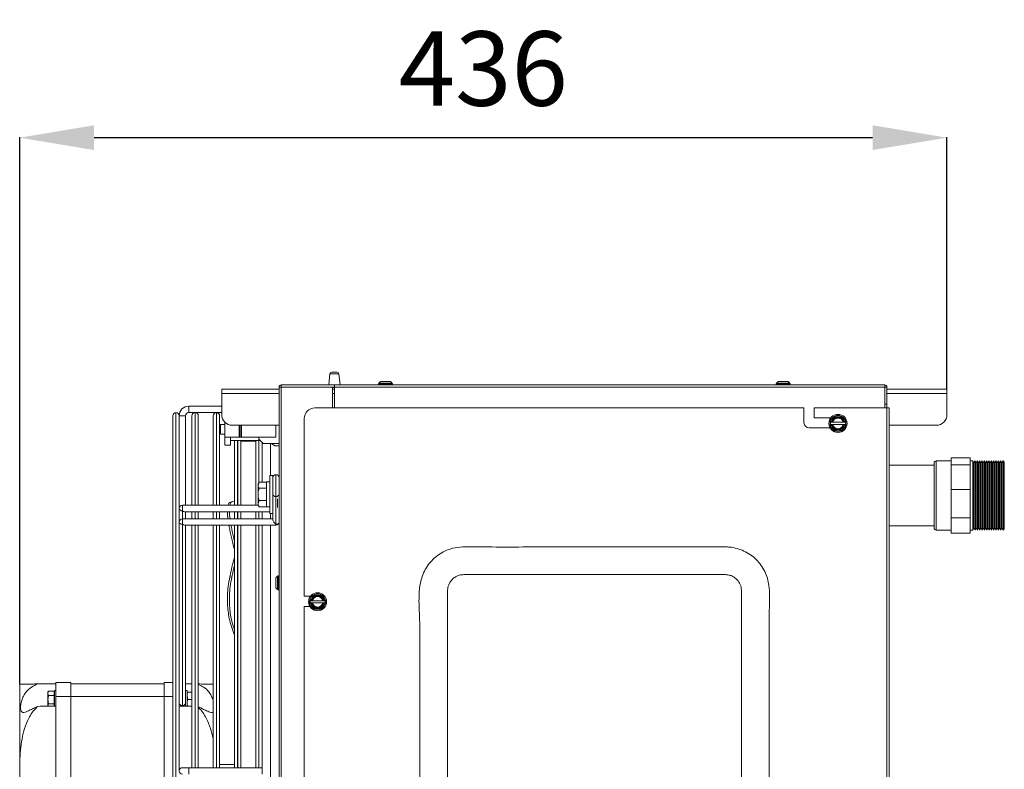
# Model space of a CAD drawing. Extents: x 1807 to 6606, y 15683 to 18008.
# Drawn here: x 1807 to 2270, y 16881 to 17233 of the extents above; entities that cross this region are included whole.
import ezdxf

# ---------------------------------------------------------------- set-up
doc = ezdxf.new("R2010")
doc.units = 0
doc.header["$MEASUREMENT"] = 0
doc.header["$PDMODE"] = 98
doc.header["$PDSIZE"] = -5
doc.layers.get('0').update_dxf_attribs({"linetype": 'CONTINUOUS'})
doc.layers.get('DEFPOINTS').update_dxf_attribs({"linetype": 'CONTINUOUS'})
doc.layers.add('COTAS', color=1, linetype='CONTINUOUS')
doc.styles.get("Standard").update_dxf_attribs({"font": 'ISOCP'})
doc.dimstyles.new('COTA', dxfattribs={"dimtxt": 35, "dimasz": 35, "dimexe": 0.2, "dimexo": 0.1, "dimgap": 15, "dimtad": 1, "dimdec": 5, "dimdsep": 46, "dimtxsty": 'Standard', "dimcen": 35, "dimclrd": 8, "dimclre": 8, "dimclrt": 1, "dimadec": 0, "dimazin": 0, "dimtfac": 1, "dimtdec": 5, "dimtofl": 0, "dimtmove": 0, "dimatfit": 3, "dimfxl": 1, "dimtvp": 1, "dimtolj": 1, "dimtzin": 0, "dimarcsym": 0})

# ---------------------------------------------------------------- blocks, each defined once
blk = doc.blocks.new('*D56')
at = {"layer": 'COTAS', "color": 8, "lineweight": -2, "transparency": 16777216}
for p, q in [((1806.58, 16920.84), (1806.58, 17177.93)), ((1841.58, 17177.73), (2207.6, 17177.73)), ((2242.6, 17059.56), (2242.6, 17177.93))]:
    blk.add_line(p, q, dxfattribs=at)
at = {"layer": 'COTAS', "color": 8, "transparency": 16777216}
for points in [[(1841.58, 17183.56), (1841.58, 17171.9), (1806.58, 17177.73)], [(2207.6, 17183.56), (2207.6, 17171.9), (2242.6, 17177.73)]]:
    blk.add_solid(points, dxfattribs=at)
at = {"layer": 'DEFPOINTS', "color": 0, "transparency": 16777216}
for p in [(2242.6, 17177.73), (2242.6, 17059.46), (1806.58, 16920.74)]:
    blk.add_point(p, dxfattribs=at)
at = {"layer": 'COTAS', "color": 1, "transparency": 16777216, "insert": (2024.59, 17210.23), "char_height": 35, "attachment_point": 5}
blk.add_mtext('\\A1;436', dxfattribs=at)

msp = doc.modelspace()

# ---------------------------------------------------------------- linework, layer by layer
at = {"color": 7, "linetype": 'Continuous', "lineweight": 15}
for p, q in [((1952.492612, 17066.668123), (1951.885445, 17061.46383)), ((1953.386549, 17067.46383), (1954.585445, 17067.46383)), ((1954.585445, 17067.46383), (1955.784341, 17067.46383)), ((1957.285445, 17061.46383), (1956.678277, 17066.668123)), ((1975.550073, 17062.268458), (1975.345445, 17062.06383)), ((1975.345445, 17062.06383), (1975.345445, 17061.66383)), ((1981.845445, 17062.06383), (1975.345445, 17062.06383)), ((1975.345445, 17061.66383), (1975.545445, 17061.46383)), ((1975.345445, 17061.66383), (1978.595445, 17061.66383)), ((1975.545445, 17062.26383), (1981.645445, 17062.26383)), ((1978.595445, 17061.66383), (1981.845445, 17061.66383)), ((1980.928582, 17063.024184), (1980.388906, 17063.045073)), ((1981.845445, 17062.06383), (1981.640817, 17062.268458)), ((1981.645445, 17061.46383), (1981.845445, 17061.66383)), ((1981.845445, 17061.66383), (1981.845445, 17062.06383)), ((2162.550073, 17062.268458), (2162.345445, 17062.06383)), ((2162.345445, 17062.06383), (2162.345445, 17061.66383)), ((2168.845445, 17062.06383), (2162.345445, 17062.06383)), ((2162.345445, 17061.66383), (2162.545445, 17061.46383)), ((2162.345445, 17061.66383), (2165.595445, 17061.66383)), ((2162.545445, 17062.26383), (2168.645445, 17062.26383)), ((2165.595445, 17061.66383), (2168.845445, 17061.66383)), ((2167.928582, 17063.024184), (2167.388906, 17063.045073)), ((2168.845445, 17062.06383), (2168.640817, 17062.268458)), ((2168.645445, 17061.46383), (2168.845445, 17061.66383)), ((2168.845445, 17061.66383), (2168.845445, 17062.06383)), ((1901.595445, 17057.44383), (1901.595445, 17059.46383)), ((1901.595445, 17059.46383), (1928.575445, 17059.46383)), ((1901.595445, 17047.46383), (1901.595445, 17057.44383)), ((1928.575445, 17060.45383), (1929.585445, 17060.45383)), ((1928.575445, 16689.11383), (1928.575445, 17060.45383)), ((1929.585445, 17060.46383), (1929.585445, 17061.46383)), ((1954.575445, 17061.46383), (1929.585445, 17061.46383)), ((1954.575445, 17060.46383), (1929.585445, 17060.46383)), ((1929.585445, 17060.45383), (1953.665445, 17060.45383)), ((1953.665445, 17060.45383), (1953.665445, 17050.67383)), ((1953.665445, 17059.46383), (1954.575445, 17059.46383)), ((2213.365445, 17061.46383), (1954.575445, 17061.46383)), ((1954.575445, 17060.45383), (1954.575445, 17061.46383)), ((2213.365445, 17060.45383), (1954.575445, 17060.45383)), ((1954.575445, 17050.67383), (1954.575445, 17060.45383)), ((2213.365445, 17061.46383), (2213.365445, 17060.45383)), ((2213.365445, 17060.45383), (2213.365445, 17050.67383)), ((2213.365445, 17059.46383), (2213.375445, 17059.46383)), ((2213.375445, 17060.45383), (2214.375445, 17060.45383)), ((2213.375445, 17052.46383), (2213.375445, 17060.45383)), ((2214.375445, 17052.46383), (2214.375445, 17060.45383)), ((2214.375445, 17059.46383), (2242.595445, 17059.46383)), ((2242.595445, 17059.46383), (2242.595445, 17057.44383)), ((2242.595445, 17057.44383), (2242.595445, 17047.46383)), ((2213.375445, 17050.67383), (2213.375445, 17052.46383)), ((2213.375445, 17052.46383), (2214.375445, 17052.46383)), ((2214.375445, 17052.46383), (2214.375445, 17050.67383)), ((1880.076453, 17048.46383), (1880.074453, 17048.46383)), ((1901.595445, 17051.46383), (1886.075453, 17051.46383)), ((1886.075453, 17048.46383), (1886.075453, 17051.46383)), ((1886.075453, 17048.46383), (1901.595445, 17048.46383)), ((1889.076453, 17048.46383), (1889.074453, 17048.46383)), ((1899.076453, 17048.46383), (1899.074453, 17048.46383)), ((1945.375445, 17050.67383), (2175.380445, 17050.67383)), ((2175.380445, 17043.67383), (2175.380445, 17050.67383)), ((2180.140445, 17050.67383), (2180.140445, 17046.05383)), ((2180.140445, 17050.67383), (2214.365445, 17050.67383)), ((2214.365445, 16710.67383), (2214.365445, 17050.67383)), ((2214.365445, 17050.67383), (2215.375445, 17050.67383)), ((2215.375445, 17050.67383), (2215.375445, 16710.67383)), ((1878.575453, 16712.96283), (1878.575453, 17046.96483)), ((1881.575453, 17046.96483), (1881.575453, 17003.353965)), ((1884.575453, 17046.96383), (1881.575453, 17046.96383)), ((1881.575453, 17046.96383), (1883.075453, 17046.96383)), ((1883.075453, 17046.96383), (1884.575453, 17046.96383)), ((1884.575453, 17004.853961), (1884.575453, 17046.96383)), ((1887.575453, 17004.853957), (1887.575453, 17046.96483)), ((1890.575453, 17046.96483), (1890.575453, 17004.853953)), ((1897.575453, 17004.853944), (1897.575453, 17046.96483)), ((1900.575453, 17046.96483), (1900.575453, 17004.85394)), ((1903.075445, 17043.91283), (1903.075445, 17036.86383)), ((1940.375445, 16962.05383), (1940.375445, 17045.67383)), ((2180.140445, 17046.05383), (2188.066945, 17046.05383)), ((2188.016813, 17043.87383), (2187.728138, 17043.37383)), ((2187.728138, 17043.37383), (2188.016813, 17042.87383)), ((2188.610449, 17043.87383), (2188.268237, 17043.87383)), ((2193.826492, 17043.87383), (2188.904398, 17043.87383)), ((2194.462652, 17043.87383), (2194.12044, 17043.87383)), ((2194.714076, 17043.87383), (2194.462652, 17043.87383)), ((2195.002752, 17043.37383), (2194.714076, 17043.87383)), ((2194.714076, 17042.87383), (2195.002752, 17043.37383)), ((1903.075445, 17042.86383), (1901.075445, 17042.86383)), ((1901.075445, 17038.36383), (1901.075445, 17042.86383)), ((1928.575445, 17042.46383), (1906.595445, 17042.46383)), ((1909.825445, 17042.46383), (1909.825445, 17036.86383)), ((1910.325445, 17042.46383), (1910.325445, 17036.86383)), ((1910.825445, 17042.46383), (1910.825445, 17036.86383)), ((1927.075445, 17042.46383), (1927.075445, 17036.86383)), ((2187.65922, 17041.29383), (2177.760445, 17041.29383)), ((2188.016813, 17042.87383), (2188.268237, 17042.87383)), ((2188.268237, 17042.87383), (2188.610449, 17042.87383)), ((2188.904398, 17042.87383), (2193.826492, 17042.87383)), ((2194.12044, 17042.87383), (2194.462652, 17042.87383)), ((2237.595445, 17042.46383), (2215.375445, 17042.46383)), ((1901.075445, 17038.36383), (1903.075445, 17038.36383)), ((1903.075445, 17036.86383), (1909.825445, 17036.86383)), ((1903.075445, 17033.11383), (1903.075445, 17036.86383)), ((1905.675445, 17033.11383), (1905.675445, 17036.86383)), ((1905.675445, 17035.26383), (1919.075445, 17035.26383)), ((1907.575453, 17004.85393), (1907.575453, 17035.26383)), ((1909.825445, 17036.86383), (1910.325445, 17036.86383)), ((1910.325445, 17036.86383), (1910.825445, 17036.86383)), ((1910.575453, 17035.26383), (1910.575453, 17004.853926)), ((1917.575453, 17034.96383), (1910.575453, 17034.96383)), ((1910.825445, 17036.86383), (1927.075445, 17036.86383)), ((1917.575453, 17004.853917), (1917.575453, 17035.26383)), ((1919.075445, 17035.91383), (1919.075445, 17036.86383)), ((1919.075445, 17035.91383), (1919.075445, 17035.26383)), ((1919.075445, 17035.91383), (1921.075445, 17033.91383)), ((1920.575453, 17034.413821), (1920.575453, 17015.737333)), ((1921.075445, 17033.91383), (1928.575445, 17033.91383)), ((1925.000445, 17033.91383), (1926.575445, 17032.86383)), ((1905.675445, 17033.11383), (1903.075445, 17033.11383)), ((1926.575445, 17032.86383), (1928.575445, 17032.86383)), ((2236.575445, 17017.4002), (2236.575445, 17024.72883)), ((2244.575445, 17025.72883), (2237.575445, 17025.72883)), ((2244.575445, 17027.128338), (2253.575445, 17027.128338)), ((2244.575445, 17023.889665), (2244.575445, 17027.128338)), ((2253.575445, 17023.889665), (2253.575445, 17027.128338)), ((2254.725445, 17025.72883), (2253.575445, 17025.72883)), ((2255.275445, 17024.776202), (2254.725445, 17025.72883)), ((2254.725445, 17025.72883), (2254.725445, 16993.22883)), ((2255.825445, 17025.72883), (2255.275445, 17024.776202)), ((2255.275445, 17024.776202), (2255.275445, 16994.181458)), ((2256.375445, 17024.776202), (2255.825445, 17025.72883)), ((2255.825445, 17025.72883), (2255.825445, 16993.22883)), ((2256.925445, 17025.72883), (2256.375445, 17024.776202)), ((2256.375445, 17024.776202), (2256.375445, 16994.181458)), ((2257.475445, 17024.776202), (2256.925445, 17025.72883)), ((2256.925445, 17025.72883), (2256.925445, 16993.22883)), ((2258.025445, 17025.72883), (2257.475445, 17024.776202)), ((2257.475445, 17024.776202), (2257.475445, 16994.181458)), ((2258.575445, 17024.776202), (2258.025445, 17025.72883)), ((2258.025445, 17025.72883), (2258.025445, 16993.22883)), ((2259.125445, 17025.72883), (2258.575445, 17024.776202)), ((2258.575445, 17024.776202), (2258.575445, 16994.181458)), ((2259.675445, 17024.776202), (2259.125445, 17025.72883)), ((2259.125445, 17025.72883), (2259.125445, 16993.22883)), ((2260.225445, 17025.72883), (2259.675445, 17024.776202)), ((2259.675445, 17024.776202), (2259.675445, 16994.181458)), ((2260.775445, 17024.776202), (2260.225445, 17025.72883)), ((2260.225445, 17025.72883), (2260.225445, 16993.22883)), ((2261.325445, 17025.72883), (2260.775445, 17024.776202)), ((2260.775445, 17024.776202), (2260.775445, 16994.181458)), ((2261.875445, 17024.776202), (2261.325445, 17025.72883)), ((2261.325445, 17025.72883), (2261.325445, 16993.22883)), ((2262.425445, 17025.72883), (2261.875445, 17024.776202)), ((2261.875445, 17024.776202), (2261.875445, 16994.181458)), ((2262.975445, 17024.776202), (2262.425445, 17025.72883)), ((2262.425445, 17025.72883), (2262.425445, 16993.22883)), ((2263.525445, 17025.72883), (2262.975445, 17024.776202)), ((2262.975445, 17024.776202), (2262.975445, 16994.181458)), ((2264.075445, 17024.776202), (2263.525445, 17025.72883)), ((2263.525445, 17025.72883), (2263.525445, 16993.22883)), ((2264.625445, 17025.72883), (2264.075445, 17024.776202)), ((2264.075445, 17024.776202), (2264.075445, 16994.181458)), ((2265.175445, 17024.776202), (2264.625445, 17025.72883)), ((2264.625445, 17025.72883), (2264.625445, 16993.22883)), ((2265.725445, 17025.72883), (2265.175445, 17024.776202)), ((2265.175445, 17024.776202), (2265.175445, 16994.181458)), ((2266.275445, 17024.776202), (2265.725445, 17025.72883)), ((2265.725445, 17025.72883), (2265.725445, 16993.22883)), ((2266.825445, 17025.72883), (2266.275445, 17024.776202)), ((2266.275445, 17024.776202), (2266.275445, 16994.181458)), ((2267.375445, 17024.776202), (2266.825445, 17025.72883)), ((2266.825445, 17025.72883), (2266.825445, 16993.22883)), ((2267.925445, 17025.72883), (2267.375445, 17024.776202)), ((2267.375445, 17024.776202), (2267.375445, 16994.181458)), ((2268.475445, 17024.776202), (2267.925445, 17025.72883)), ((2267.925445, 17025.72883), (2267.925445, 16993.22883)), ((2269.025445, 17025.72883), (2268.475445, 17024.776202)), ((2268.475445, 17024.776202), (2268.475445, 16994.181458)), ((2269.575445, 17025.17883), (2269.025445, 17025.72883)), ((2269.025445, 17025.72883), (2269.025445, 16993.22883)), ((2269.575445, 17025.17883), (2269.575445, 16993.77883)), ((2236.575445, 17023.76383), (2215.375445, 17023.76383)), ((2244.575445, 17023.889665), (2253.575445, 17023.889665)), ((2244.575445, 17012.20932), (2244.575445, 17023.889665)), ((2253.575445, 17012.20932), (2253.575445, 17023.889665)), ((1919.122027, 17015.737333), (1918.675445, 17014.96383)), ((1919.122027, 17015.737333), (1918.675445, 17014.293957)), ((1922.575445, 17015.737333), (1919.122027, 17015.737333)), ((1922.575445, 17012.850581), (1922.575445, 17015.737333)), ((1924.175445, 17015.86383), (1922.675445, 17015.86383)), ((1922.675445, 17015.86383), (1922.675445, 17004.06383)), ((1925.575445, 17018.86383), (1924.175445, 17018.86383)), ((1924.175445, 17018.86383), (1924.175445, 17001.06383)), ((1925.575445, 17018.86383), (1925.575445, 17001.06383)), ((2236.575445, 16994.22883), (2236.575445, 17017.4002)), ((1918.675445, 17014.293957), (1918.675445, 17014.96383)), ((1918.675445, 17009.96383), (1918.675445, 17014.293957)), ((1922.575445, 17012.850581), (1919.122027, 17012.850581)), ((1922.675445, 17014.46383), (1922.575445, 17014.637035)), ((1922.575445, 17007.077079), (1922.575445, 17012.850581)), ((2244.575445, 16998.929491), (2244.575445, 17012.20932)), ((2244.575445, 17012.20932), (2253.575445, 17012.20932)), ((2253.575445, 16998.929491), (2253.575445, 17012.20932)), ((1906.315613, 17006.45394), (1905.388429, 17006.150877)), ((1905.388429, 17006.150877), (1905.816135, 17006.333838)), ((1906.743319, 17006.636901), (1905.816135, 17006.333838)), ((1918.675445, 17005.633703), (1918.675445, 17009.96383)), ((1919.122027, 17007.077079), (1918.675445, 17005.633703)), ((1922.575445, 17007.077079), (1919.122027, 17007.077079)), ((1922.575445, 17004.190327), (1922.575445, 17007.077079)), ((1927.075442, 16995.929283), (1927.075442, 17009.010758)), ((1881.575453, 17001.190473), (1881.575462, 17003.353965)), ((1918.738904, 17004.853915), (1883.075464, 17004.853963)), ((1884.13612, 17001.853962), (1924.175445, 17001.853908)), ((1887.575453, 17004.853969), (1884.575453, 17004.853965)), ((1884.575453, 17001.853965), (1887.575453, 17001.853969)), ((1884.575462, 17001.853961), (1884.575462, 16998.49)), ((1887.575453, 16998.489996), (1887.575453, 17001.853957)), ((1897.575453, 17004.853983), (1890.575453, 17004.853973)), ((1890.575453, 17001.853953), (1890.575453, 16998.489992)), ((1897.575453, 16998.489983), (1897.575453, 17001.853944)), ((1904.557643, 17004.853992), (1900.575453, 17004.853987)), ((1900.575453, 17001.85394), (1900.575453, 16998.489979)), ((1907.575453, 16998.489969), (1907.575453, 17001.85393)), ((1910.575453, 17001.853926), (1910.575453, 16998.489965)), ((1917.575453, 16998.489956), (1917.575453, 17001.830214)), ((1918.675445, 17004.96383), (1918.675445, 17005.633703)), ((1918.675445, 17004.96383), (1919.122027, 17004.190327)), ((1922.575445, 17004.190327), (1919.122027, 17004.190327)), ((1920.575453, 17001.853913), (1920.575453, 16998.489952)), ((1922.575445, 17005.290625), (1922.675445, 17005.46383)), ((1922.675445, 17004.85391), (1922.575445, 17004.85391)), ((1922.675445, 17004.06383), (1924.175445, 17004.06383)), ((1881.575445, 16996.990004), (1881.575453, 16994.826512)), ((1881.575453, 17001.190473), (1881.575453, 16996.990002)), ((1925.575445, 16998.489945), (1883.075447, 16998.490002)), ((1887.575453, 16998.490008), (1884.575453, 16998.490004)), ((1897.575453, 16998.490022), (1890.575453, 16998.490012)), ((1904.541004, 16998.490031), (1900.575453, 16998.490026)), ((1924.175445, 17001.06383), (1925.575445, 17001.06383)), ((1925.575445, 16998.050605), (1925.575445, 17001.06383)), ((2244.575445, 16998.929491), (2253.575445, 16998.929491)), ((2244.575445, 16991.829322), (2244.575445, 16998.929491)), ((2253.575445, 16991.829322), (2253.575445, 16998.929491)), ((1881.575453, 16994.826512), (1881.575453, 16879.96383)), ((1883.075442, 16910.722975), (1883.075442, 16995.929342)), ((1884.136103, 16995.490001), (1927.075443, 16995.489943)), ((1884.575445, 16911.783633), (1884.575445, 16995.49)), ((1884.575453, 16995.490004), (1887.575453, 16995.490008)), ((1887.575453, 16881.46383), (1887.575453, 16995.489996)), ((1890.575453, 16995.489992), (1890.575453, 16881.46383)), ((1897.575453, 16881.46383), (1897.575453, 16995.489983)), ((1900.575453, 16995.489979), (1900.575453, 16881.46383)), ((1907.575453, 16881.46383), (1907.575453, 16995.489969)), ((1910.575453, 16995.489965), (1910.575453, 16881.46383)), ((1917.575453, 16881.46383), (1917.575453, 16995.489956)), ((1920.575453, 16995.489952), (1920.575453, 16881.46383)), ((2215.375445, 16995.19383), (2236.575445, 16995.19383)), ((2237.575445, 16993.22883), (2244.575445, 16993.22883)), ((2253.575445, 16993.22883), (2254.725445, 16993.22883)), ((2254.725445, 16993.22883), (2255.275445, 16994.181458)), ((2255.275445, 16994.181458), (2255.825445, 16993.22883)), ((2255.825445, 16993.22883), (2256.375445, 16994.181458)), ((2256.375445, 16994.181458), (2256.925445, 16993.22883)), ((2256.925445, 16993.22883), (2257.475445, 16994.181458)), ((2257.475445, 16994.181458), (2258.025445, 16993.22883)), ((2258.025445, 16993.22883), (2258.575445, 16994.181458)), ((2258.575445, 16994.181458), (2259.125445, 16993.22883)), ((2259.125445, 16993.22883), (2259.675445, 16994.181458)), ((2259.675445, 16994.181458), (2260.225445, 16993.22883)), ((2260.225445, 16993.22883), (2260.775445, 16994.181458)), ((2260.775445, 16994.181458), (2261.325445, 16993.22883)), ((2261.325445, 16993.22883), (2261.875445, 16994.181458)), ((2261.875445, 16994.181458), (2262.425445, 16993.22883)), ((2262.425445, 16993.22883), (2262.975445, 16994.181458)), ((2262.975445, 16994.181458), (2263.525445, 16993.22883)), ((2263.525445, 16993.22883), (2264.075445, 16994.181458)), ((2264.075445, 16994.181458), (2264.625445, 16993.22883)), ((2264.625445, 16993.22883), (2265.175445, 16994.181458)), ((2265.175445, 16994.181458), (2265.725445, 16993.22883)), ((2265.725445, 16993.22883), (2266.275445, 16994.181458)), ((2266.275445, 16994.181458), (2266.825445, 16993.22883)), ((2266.825445, 16993.22883), (2267.375445, 16994.181458)), ((2267.375445, 16994.181458), (2267.925445, 16993.22883)), ((2267.925445, 16993.22883), (2268.475445, 16994.181458)), ((2268.475445, 16994.181458), (2269.025445, 16993.22883)), ((2269.025445, 16993.22883), (2269.575445, 16993.77883)), ((2244.575445, 16991.829322), (2253.575445, 16991.829322)), ((1906.315613, 16971.140355), (1905.388429, 16971.256115)), ((1927.01509, 16970.736967), (1926.994201, 16970.197291)), ((1927.975445, 16971.65383), (1927.770817, 16971.449202)), ((1928.375445, 16971.65383), (1927.975445, 16971.65383)), ((1927.975445, 16971.65383), (1927.975445, 16965.15383)), ((1928.575445, 16971.45383), (1928.375445, 16971.65383)), ((1928.375445, 16968.40383), (1928.375445, 16971.65383)), ((1927.770817, 16965.358458), (1927.975445, 16965.15383)), ((1927.975445, 16965.15383), (1928.375445, 16965.15383)), ((1928.375445, 16965.15383), (1928.375445, 16968.40383)), ((1928.375445, 16965.15383), (1928.575445, 16965.35383)), ((1940.375445, 16962.05383), (1943.288153, 16962.05383)), ((1943.316813, 16959.97383), (1943.028138, 16959.47383)), ((1943.910449, 16959.97383), (1943.568237, 16959.97383)), ((1949.126492, 16959.97383), (1944.204398, 16959.97383)), ((1949.762652, 16959.97383), (1949.42044, 16959.97383)), ((1950.014076, 16959.97383), (1949.762652, 16959.97383)), ((1950.302752, 16959.47383), (1950.014076, 16959.97383)), ((1940.375445, 16742.05383), (1940.375445, 16957.29383)), ((1943.017144, 16957.29383), (1940.375445, 16957.29383)), ((1943.028138, 16959.47383), (1943.316813, 16958.97383)), ((1943.316813, 16958.97383), (1943.568237, 16958.97383)), ((1943.568237, 16958.97383), (1943.910449, 16958.97383)), ((1944.204398, 16958.97383), (1949.126492, 16958.97383)), ((1949.42044, 16958.97383), (1949.762652, 16958.97383)), ((1950.014076, 16958.97383), (1950.302752, 16959.47383)), ((1806.575445, 16884.229851), (1806.575445, 16920.741288)), ((1815.178625, 16920.853909), (1823.575445, 16920.96383)), ((1823.575445, 16914.96383), (1823.575445, 16921.46383)), ((1830.575445, 16921.46383), (1823.575445, 16921.46383)), ((1830.575445, 16914.96383), (1830.575445, 16921.46383)), ((1874.575445, 16920.96383), (1830.575445, 16920.96383)), ((1874.575445, 16921.46383), (1878.575453, 16921.46383)), ((1874.575445, 16914.96383), (1874.575445, 16921.46383)), ((1887.575453, 16920.885285), (1884.575462, 16920.924557)), ((1884.575462, 16918.147594), (1884.575462, 16917.81383)), ((1820.188052, 16917.505282), (1819.875445, 16916.96383)), ((1820.188052, 16917.505282), (1819.875445, 16916.494919)), ((1819.875445, 16916.494919), (1819.875445, 16916.96383)), ((1819.875445, 16913.46383), (1819.875445, 16916.494919)), ((1819.875445, 16910.432741), (1819.875445, 16913.46383)), ((1822.775445, 16917.505282), (1820.188052, 16917.505282)), ((1822.775445, 16915.484556), (1820.188052, 16915.484556)), ((1822.775445, 16915.484556), (1822.775445, 16917.505282)), ((1822.875445, 16916.46383), (1822.775445, 16916.637035)), ((1822.775445, 16911.443104), (1822.775445, 16915.484556)), ((1823.575445, 16917.81383), (1822.875445, 16917.81383)), ((1822.875445, 16917.81383), (1822.875445, 16910.46383)), ((1823.575445, 16914.96383), (1830.575445, 16914.96383)), ((1823.575445, 16844.96383), (1823.575445, 16914.96383)), ((1830.575445, 16844.96383), (1830.575445, 16914.96383)), ((1874.575445, 16914.96383), (1830.575445, 16914.96383)), ((1874.575445, 16844.96383), (1874.575445, 16914.96383)), ((1885.275445, 16917.81383), (1884.575445, 16917.81383)), ((1885.275445, 16917.81383), (1885.275445, 16910.432741)), ((1885.588052, 16913.46383), (1885.275445, 16915.21383)), ((1885.588052, 16916.96383), (1887.575453, 16916.96383)), ((1885.588052, 16913.46383), (1887.575453, 16913.46383)), ((1820.188052, 16911.443104), (1819.875445, 16910.432741)), ((1822.775445, 16911.443104), (1820.188052, 16911.443104)), ((1822.775445, 16910.4499), (1822.775445, 16911.443104)), ((1822.868334, 16910.451514), (1822.875445, 16910.46383)), ((1884.574487, 16910.411954), (1884.575447, 16910.465614)), ((1884.575445, 16911.783633), (1884.575445, 16910.465616)), ((1885.510703, 16910.396836), (1885.275445, 16911.71383)), ((1806.575445, 16875.697809), (1806.575445, 16884.229851)), ((1886.075453, 16881.46383), (1883.075453, 16881.46383)), ((1920.575453, 16881.46383), (1886.075453, 16881.46383)), ((1886.075453, 16878.46383), (1886.075453, 16881.46383)), ((1907.575453, 16882.96383), (1900.575453, 16882.96383)), ((1920.575453, 16881.46383), (1920.575453, 16878.46383))]:
    msp.add_line(p, q, dxfattribs=at)
at = {"color": 8, "linetype": 'Continuous', "lineweight": 15}
for p, q in [((1952.492612, 17066.668123), (1954.585445, 17066.668123)), ((1954.585445, 17066.668123), (1956.678277, 17066.668123)), ((1928.575445, 17057.44383), (1901.595445, 17057.44383)), ((1929.585445, 17060.45383), (1929.585445, 16689.11383)), ((1954.575445, 17060.18971), (1953.665445, 17060.18971)), ((1954.575445, 17057.44383), (1953.665445, 17057.44383)), ((2213.375445, 17057.44383), (2213.365445, 17057.44383)), ((2242.595445, 17057.44383), (2214.375445, 17057.44383)), ((1880.074453, 17048.46383), (1880.074453, 16711.46383)), ((1880.076453, 16879.96383), (1880.076453, 17048.46383)), ((1889.074453, 17048.46383), (1889.074453, 17004.853955)), ((1889.076453, 17004.853955), (1889.076453, 17048.46383)), ((1899.074453, 17048.46383), (1899.074453, 17004.853942)), ((1899.076453, 17004.853942), (1899.076453, 17048.46383)), ((1909.074453, 17035.26383), (1909.074453, 17004.853928)), ((1909.076453, 17004.853928), (1909.076453, 17035.26383)), ((1919.074453, 17035.26383), (1919.074453, 17015.654933)), ((1919.076453, 17015.658397), (1919.076453, 17035.912821)), ((1924.575445, 17018.86383), (1924.575445, 17033.91383)), ((2237.575445, 17025.72883), (2237.575445, 17017.919634)), ((2237.575445, 17017.919634), (2237.575445, 16993.22883)), ((1927.825445, 17003.787155), (1927.825445, 17007.939308)), ((1883.075459, 16998.490002), (1883.075459, 17002.293303)), ((1889.074453, 17001.853955), (1889.074453, 16998.489994)), ((1889.076453, 16998.489994), (1889.076453, 17001.853955)), ((1899.074453, 17001.853942), (1899.074453, 16998.489981)), ((1899.076453, 16998.489981), (1899.076453, 17001.853942)), ((1909.074453, 17001.853928), (1909.074453, 16998.489967)), ((1909.076453, 16998.489967), (1909.076453, 17001.853928)), ((1919.074453, 17001.853915), (1919.074453, 16998.489954)), ((1919.076453, 16998.489954), (1919.076453, 17001.853915)), ((1924.575445, 16998.489946), (1924.575445, 17001.06383)), ((1889.074453, 16995.489994), (1889.074453, 16881.46383)), ((1889.076453, 16881.46383), (1889.076453, 16995.489994)), ((1899.074453, 16995.489981), (1899.074453, 16881.46383)), ((1899.076453, 16881.46383), (1899.076453, 16995.489981)), ((1909.074453, 16995.489967), (1909.074453, 16881.46383)), ((1909.076453, 16881.46383), (1909.076453, 16995.489967)), ((1919.074453, 16995.489954), (1919.074453, 16881.46383)), ((1919.076453, 16881.46383), (1919.076453, 16995.489954)), ((1924.575445, 16764.437602), (1924.575445, 16995.489946)), ((1878.575453, 16914.96383), (1874.575445, 16914.96383))]:
    msp.add_line(p, q, dxfattribs=at)
at = {"color": 7, "linetype": 'Continuous', "lineweight": 15, "flags": 128}
for points in [[(1925.575445, 17010.07142), (1925.575445, 17011.09678), (1925.575446, 17012.296857), (1925.575448, 17013.574427), (1925.57545, 17014.82599), (1925.575452, 17015.95015), (1925.575455, 17016.855836), (1925.575457, 17017.469675), (1925.575459, 17017.741935), (1925.575461, 17017.650562), (1925.575462, 17017.202956), (1925.575462, 17016.435381)], [(1928.575459, 17017.753397), (1928.575459, 17017.741931), (1928.575457, 17017.469671), (1928.575455, 17016.855832), (1928.575452, 17015.950146), (1928.57545, 17014.825986), (1928.575448, 17013.574423), (1928.575446, 17012.296853), (1928.575445, 17011.096776), (1928.575445, 17010.071416)], [(1906.315613, 17006.45394), (1907.284021, 17006.752834), (1907.575453, 17006.769583)], [(1906.315613, 16971.140355), (1907.284021, 16975.50223), (1907.575453, 16976.696453)], [(1884.575454, 16911.896827), (1884.575452, 16911.363178), (1884.57545, 16910.74934), (1884.575448, 16910.477079), (1884.575446, 16910.568453), (1884.575445, 16911.016058), (1884.575445, 16911.783633)]]:
    msp.add_lwpolyline(points, dxfattribs=at)
at = {"color": 8, "linetype": 'Continuous', "lineweight": 15, "flags": 128}
for points in [[(1927.075442, 17009.010758), (1927.075442, 17010.253399), (1927.075444, 17011.700485), (1927.075445, 17013.253399), (1927.075448, 17014.806313), (1927.07545, 17016.253399), (1927.075453, 17017.49604), (1927.075456, 17018.449551), (1927.075459, 17019.048954), (1927.075461, 17019.253399)], [(1883.075464, 17004.853963), (1883.075463, 17004.739782), (1883.075462, 17004.414623), (1883.075461, 17003.927988), (1883.07546, 17003.353963), (1883.075459, 17002.779938), (1883.075459, 17002.293303)], [(1883.075447, 16998.490002), (1883.075446, 16998.375821), (1883.075445, 16998.050662), (1883.075444, 16997.564027), (1883.075443, 16996.990002), (1883.075442, 16996.415977), (1883.075442, 16995.929342)], [(1927.075443, 16995.489943), (1927.075442, 16995.604124), (1927.075442, 16995.929283)]]:
    msp.add_lwpolyline(points, dxfattribs=at)
at = {"color": 7, "linetype": 'Continuous', "lineweight": 15}
for centre, radius in [((2191.365445, 17043.37383), 4.25), ((2191.365445, 17043.37383), 3.75), ((1946.665445, 16959.47383), 4.25), ((1946.665445, 16959.47383), 3.75)]:
    msp.add_circle(centre, radius, dxfattribs=at)
for centre, radius, start, end in [((1953.386549, 17066.56383), 0.9, 90, 173.34557495), ((1955.784341, 17066.56383), 0.9, 6.65442505, 90), ((1929.585445, 17060.45383), 1.01, 90, 180), ((1929.585445, 17060.45383), 0.01, 90, 179.99999848), ((2213.365445, 17060.45383), 1.01, 0, 90), ((2213.365445, 17060.45383), 0.01, 0, 90), ((1880.074453, 17046.96483), 1.499, 90, 180), ((1880.076453, 17046.96483), 1.499, 0, 90), ((1886.075453, 17046.96383), 4.5, 90, 180), ((1886.075453, 17046.96383), 1.5, 90, 180), ((1889.074453, 17046.96483), 1.499, 90, 180), ((1889.076453, 17046.96483), 1.499, 0, 90), ((1899.074453, 17046.96483), 1.499, 90, 180), ((1899.076453, 17046.96483), 1.499, 0, 90), ((1945.375445, 17045.67383), 5, 90, 180), ((1906.595445, 17047.46383), 5, 180, 270), ((2177.760445, 17043.67383), 2.38, 180, 270), ((2191.365445, 17043.37383), 3.137307, 9.17046815, 170.82953185), ((2191.365445, 17043.37383), 2.8, 10.28656061, 169.71343939), ((2191.365445, 17043.37383), 2.511325, 11.48422312, 168.51577688), ((2237.595445, 17047.46383), 5, 270, 0), ((2191.365445, 17043.37383), 3.137307, 189.17046815, 350.82953185), ((2191.365445, 17043.37383), 2.8, 190.28656061, 349.71343939), ((2191.365445, 17043.37383), 2.511325, 191.48422312, 348.51577688), ((2237.575445, 17024.72883), 1, 90, 180), ((1927.075459, 17017.753399), 1.5, 89.9999228, 179.9999228), ((1927.075459, 17017.753399), 1.5, 359.9999228, 89.9999228), ((1926.887944, 17010.336582), 1.339016, 191.42160196, 278.04941281), ((1927.262944, 17010.336585), 1.33902, 261.95047886, 348.57809464), ((1883.075462, 17003.353963), 1.5, 89.9999228, 180), ((1882.887961, 17003.619126), 1.339016, 191.42160196, 278.04941282), ((1883.075445, 16996.990002), 1.5, 89.9999228, 180), ((1882.887944, 16997.255165), 1.339016, 191.42160196, 278.04941281), ((1927.262944, 16997.25511), 1.33902, 261.95047886, 348.57809464), ((1927.075445, 16996.989943), 1.5, 269.9999228, 0), ((2237.575445, 16994.22883), 1, 180, 270), ((2034.824315, 16944.838205), 132.104332, 164.41761218, 168.46434996), ((1946.665445, 16959.47383), 3.137307, 9.17046815, 170.82953185), ((1946.665445, 16959.47383), 2.8, 10.28656061, 169.71343939), ((1946.665445, 16959.47383), 2.511325, 11.48422312, 168.51577688), ((1946.665445, 16959.47383), 3.137307, 189.17046815, 350.82953185), ((1946.665445, 16959.47383), 2.8, 190.28656061, 349.71343939), ((1946.665445, 16959.47383), 2.511325, 191.48422312, 348.51577688), ((1882.887944, 16912.048798), 1.339016, 191.42160196, 278.04941281), ((1883.262944, 16912.048802), 1.33902, 261.95047886, 348.57809464), ((1883.075453, 16879.96383), 1.5, 90, 270)]:
    msp.add_arc(centre, radius, start, end, dxfattribs=at)
for centre, major_axis, ratio, start_param, end_param in [((1883.075462, 17003.353963), (-1.385819, 1.385821), 0.4142141205, 1.9634944558, 2.7488926192), ((1927.075445, 16996.989943), (-1.385819, 1.385821), 0.4142141205, 0.392698129, 1.9634944558), ((1883.075445, 16996.990002), (-1.385819, 1.385821), 0.4142141205, 1.9634944558, 2.7488926192), ((1365.235389, 16914.96383), (572.92507, 0), 0.0130907171, 5.6156405086, 5.6396841984), ((2339.915501, 16914.96383), (572.92507, 0), 0.0130907171, 3.7850937624, 3.8023504102)]:
    msp.add_ellipse(centre, major_axis=major_axis, ratio=ratio, start_param=start_param, end_param=end_param, dxfattribs=at)
for points, knots in [([(1976.266758, 17063.025999), (1976.200085, 17062.991269), (1976.054473, 17062.915417), (1975.773803, 17062.63544), (1975.609124, 17062.363986), (1975.490529, 17062.168495)], [0, 0, 0, 0, 0.1911690303, 0.4175125264, 1, 1, 1, 1]), ([(1980.919727, 17063.027751), (1980.713301, 17063.03741), (1980.366458, 17063.05364), (1979.806914, 17063.046039), (1979.221834, 17063.057574), (1978.650552, 17063.051515), (1978.218525, 17063.055793), (1977.905929, 17063.062088), (1977.517405, 17063.058081), (1976.986477, 17063.014763), (1976.547368, 17063.022735), (1976.271166, 17063.02775)], [0, 0, 0, 0, 0.1842754735, 0.3096242359, 0.403495234, 0.4941957451, 0.5734112393, 0.60642922, 0.6417916433, 0.7746851012, 1, 1, 1, 1]), ([(1981.700361, 17062.168484), (1981.58177, 17062.363992), (1981.417101, 17062.635463), (1981.136417, 17062.915438), (1980.990804, 17062.991277), (1980.924132, 17063.026002)], [0, 0, 0, 0, 0.5825069372, 0.808840752, 1, 1, 1, 1]), ([(2163.266758, 17063.025999), (2163.200085, 17062.991269), (2163.054473, 17062.915417), (2162.773803, 17062.63544), (2162.609124, 17062.363986), (2162.490529, 17062.168495)], [0, 0, 0, 0, 0.1911690303, 0.4175125264, 1, 1, 1, 1]), ([(2167.919727, 17063.027751), (2167.713301, 17063.03741), (2167.366458, 17063.05364), (2166.806914, 17063.046039), (2166.221834, 17063.057574), (2165.650552, 17063.051515), (2165.218525, 17063.055793), (2164.905929, 17063.062088), (2164.517405, 17063.058081), (2163.986477, 17063.014763), (2163.547368, 17063.022735), (2163.271166, 17063.02775)], [0, 0, 0, 0, 0.1842754735, 0.3096242359, 0.403495234, 0.4941957451, 0.5734112393, 0.60642922, 0.6417916433, 0.7746851012, 1, 1, 1, 1]), ([(2168.700361, 17062.168484), (2168.58177, 17062.363992), (2168.417101, 17062.635463), (2168.136417, 17062.915438), (2167.990804, 17062.991277), (2167.924132, 17063.026002)], [0, 0, 0, 0, 0.5825069372, 0.808840752, 1, 1, 1, 1]), ([(2189.546791, 17046.52383), (2189.286476, 17046.07295), (2188.84106, 17045.301467), (2188.300775, 17044.365665), (2188.065844, 17043.958754), (2188.016813, 17043.87383)], [0, 0, 0, 0, 0.5267026131, 0.9012213182, 1, 1, 1, 1]), ([(2188.268237, 17043.87383), (2188.22632, 17043.87383), (2188.142484, 17043.87383), (2188.058704, 17043.87383), (2188.016813, 17043.87383)], [0, 0, 0, 0, 0.4999886538, 1, 1, 1, 1]), ([(2188.904398, 17043.87383), (2188.899194, 17043.87383), (2188.801061, 17043.87383), (2188.703159, 17043.87383), (2188.610449, 17043.87383)], [0, 0, 0, 0, 0.0530312839, 1, 1, 1, 1]), ([(2193.184098, 17046.52383), (2192.973371, 17046.52383), (2192.3823, 17046.52383), (2191.282068, 17046.52383), (2190.25356, 17046.52383), (2189.701999, 17046.52383), (2189.546791, 17046.52383)], [0, 0, 0, 0, 0.184064443, 0.5162834099, 0.863884004, 1, 1, 1, 1]), ([(2194.714076, 17043.87383), (2194.546848, 17044.163479), (2194.189382, 17044.782627), (2193.649478, 17045.717768), (2193.327032, 17046.276261), (2193.184098, 17046.52383)], [0, 0, 0, 0, 0.3285829367, 0.70237373, 1, 1, 1, 1]), ([(2194.12044, 17043.87383), (2194.02773, 17043.87383), (2193.929828, 17043.87383), (2193.831696, 17043.87383), (2193.826492, 17043.87383)], [0, 0, 0, 0, 0.9469687161, 1, 1, 1, 1]), ([(2188.016813, 17042.87383), (2188.184042, 17042.584181), (2188.541508, 17041.965032), (2189.081412, 17041.029891), (2189.403857, 17040.471399), (2189.546791, 17040.22383)], [0, 0, 0, 0, 0.3285829367, 0.70237373, 1, 1, 1, 1]), ([(2188.610449, 17042.87383), (2188.703159, 17042.87383), (2188.801061, 17042.87383), (2188.899194, 17042.87383), (2188.904398, 17042.87383)], [0, 0, 0, 0, 0.9469687161, 1, 1, 1, 1]), ([(2189.546791, 17040.22383), (2189.701999, 17040.22383), (2190.25356, 17040.22383), (2191.282068, 17040.22383), (2192.3823, 17040.22383), (2192.973371, 17040.22383), (2193.184098, 17040.22383)], [0, 0, 0, 0, 0.13611599601, 0.48371659011, 0.81593555695, 1, 1, 1, 1]), ([(2193.184098, 17040.22383), (2193.444414, 17040.674709), (2193.88983, 17041.446193), (2194.430115, 17042.381994), (2194.665046, 17042.788906), (2194.714076, 17042.87383)], [0, 0, 0, 0, 0.5267026131, 0.9012213182, 1, 1, 1, 1]), ([(2193.826492, 17042.87383), (2193.831696, 17042.87383), (2193.929828, 17042.87383), (2194.02773, 17042.87383), (2194.12044, 17042.87383)], [0, 0, 0, 0, 0.0530312839, 1, 1, 1, 1]), ([(2194.462652, 17042.87383), (2194.50457, 17042.87383), (2194.588406, 17042.87383), (2194.672186, 17042.87383), (2194.714076, 17042.87383)], [0, 0, 0, 0, 0.4999886538, 1, 1, 1, 1]), ([(1918.675445, 17014.293957), (1918.675891, 17014.25974), (1918.682246, 17013.772329), (1918.910135, 17013.29469), (1919.122027, 17012.850581)], [0, 0, 0, 0, 0.0702005767, 1, 1, 1, 1]), ([(1919.122027, 17012.850581), (1918.941825, 17012.131322), (1918.703346, 17011.17946), (1918.680924, 17010.202553), (1918.675445, 17009.96383)], [0, 0, 0, 0, 0.7556341722, 1, 1, 1, 1]), ([(1904.557631, 17004.853934), (1904.579802, 17004.974896), (1904.722052, 17005.750982), (1905.083401, 17005.967828), (1905.388429, 17006.150877)], [0, 0, 0, 0, 0.1558606563, 1, 1, 1, 1]), ([(1905.422487, 17004.853933), (1905.461757, 17005.085301), (1905.614907, 17005.987618), (1906.016784, 17006.255068), (1906.315613, 17006.45394)], [0, 0, 0, 0, 0.2564158552, 1, 1, 1, 1]), ([(1918.675445, 17009.96383), (1918.729544, 17009.208174), (1918.799521, 17008.230735), (1919.062383, 17007.290435), (1919.122027, 17007.077079)], [0, 0, 0, 0, 0.7730973972, 1, 1, 1, 1]), ([(1904.54101, 16998.489973), (1904.419366, 16999.418879), (1904.253983, 17000.681784), (1904.270543, 17001.608775), (1904.274922, 17001.853935)], [0, 0, 0, 0, 0.73553145393, 1, 1, 1, 1]), ([(1905.499198, 16998.489972), (1905.358305, 16999.536358), (1905.190152, 17000.785195), (1905.200297, 17001.704847), (1905.201941, 17001.853933)], [0, 0, 0, 0, 0.8378882311, 1, 1, 1, 1]), ([(1918.675445, 17005.633703), (1918.675891, 17005.599486), (1918.682246, 17005.112075), (1918.910135, 17004.634436), (1919.122027, 17004.190327)], [0, 0, 0, 0, 0.0702005767, 1, 1, 1, 1]), ([(1907.575453, 16983.893326), (1907.537034, 16984.04002), (1907.013989, 16986.037144), (1906.174441, 16989.665447), (1905.337658, 16993.436558), (1905.05262, 16995.218784), (1905.009248, 16995.489973)], [0, 0, 0, 0, 0.0362143118, 0.4930293906, 0.9228578084, 1, 1, 1, 1]), ([(1907.575453, 16988.029257), (1907.410654, 16988.71077), (1906.832992, 16991.099634), (1906.285533, 16993.633525), (1906.013567, 16995.318866), (1905.985956, 16995.489971)], [0, 0, 0, 0, 0.263969247, 0.9252742254, 1, 1, 1, 1]), ([(2138.375445, 16985.308542), (2128.791335, 16985.303272), (2100.039005, 16985.287459), (2061.70588, 16985.456126), (2031.332409, 16985.138803), (2018.523159, 16985.400201), (2013.695199, 16985.360933), (2009.357713, 16984.574833), (2005.741457, 16983.025554), (2002.804143, 16981.161614), (2000.237402, 16978.835659), (1998.09036, 16976.121186), (1996.417268, 16973.071852), (1995.048466, 16969.057108), (1994.355962, 16964.09152), (1994.286578, 16958.327542), (1994.597786, 16952.554084), (1994.82028, 16944.956189), (1994.715082, 16935.551103), (1994.771968, 16913.121187), (1994.731634, 16879.4748), (1994.73231, 16842.091317), (1994.757713, 16812.182805), (1994.688687, 16793.493603), (1994.813379, 16780.387828), (1994.612185, 16772.892277), (1994.657221, 16767.950513), (1995.484987, 16763.816172), (1996.749393, 16760.562169), (1998.546219, 16757.570689), (2000.812583, 16754.914531), (2003.500554, 16752.682175), (2006.521446, 16750.92638), (2009.798113, 16749.69331), (2015.103283, 16748.779566), (2022.378817, 16748.630107), (2031.517966, 16748.867772), (2059.286658, 16749.410719), (2094.852188, 16749.384559), (2128.503916, 16748.573085), (2141.696712, 16749.197562), (2145.130494, 16750.068768), (2148.360063, 16751.503986), (2151.296062, 16753.45507), (2153.840785, 16755.871144), (2155.943931, 16758.662422), (2157.548244, 16761.77207), (2158.822938, 16765.88915), (2159.430105, 16770.991746), (2159.470156, 16776.940254), (2159.150424, 16782.89644), (2158.933296, 16790.754415), (2159.125216, 16812.132393), (2158.96084, 16847.029513), (2159.024786, 16885.806233), (2158.99369, 16916.827331), (2159.056592, 16936.21514), (2158.947552, 16949.561751), (2159.10592, 16956.864502), (2159.227422, 16961.995451), (2159.045146, 16966.583689), (2158.263604, 16970.549672), (2156.991554, 16973.804473), (2155.191323, 16976.795889), (2152.920604, 16979.450995), (2150.229253, 16981.67878), (2147.206651, 16983.437335), (2143.926793, 16984.642027), (2140.94201, 16985.232096), (2139.078402, 16985.287605), (2138.375445, 16985.308542)], [0, 0, 0, 0, 0.0375558379, 0.1126675138, 0.1502233517, 0.156555305, 0.162879606, 0.1691227969, 0.1736685679, 0.178214342, 0.1826954635, 0.1871764714, 0.1917164482, 0.1962563146, 0.2037238578, 0.2112434236, 0.2188244024, 0.2263761436, 0.2410254771, 0.2556748107, 0.3142721451, 0.3728694795, 0.4021681467, 0.4314668139, 0.4461161475, 0.4535039343, 0.4608716669, 0.4654090489, 0.4699463141, 0.4744833809, 0.4790204316, 0.4835643784, 0.4881082113, 0.4926547294, 0.4972013164, 0.5091293003, 0.5210870934, 0.533045535, 0.617952078, 0.6604053494, 0.664999404, 0.6695896607, 0.6741903727, 0.6787910364, 0.6833333231, 0.6878756164, 0.6924244509, 0.6969731264, 0.7046913074, 0.7124542884, 0.7202697657, 0.7280598563, 0.7432546936, 0.8040340425, 0.8648133914, 0.8952030659, 0.9255927404, 0.9407875776, 0.947500574, 0.9542127126, 0.9609051881, 0.9654455102, 0.9699857156, 0.9745257183, 0.9790657022, 0.9836096605, 0.9881534992, 0.9926999147, 0.9972463927, 1, 1, 1, 1]), ([(1907.575453, 16944.00118), (1907.537052, 16944.084707), (1907.01424, 16945.221864), (1906.15726, 16947.69902), (1905.17262, 16951.282815), (1904.5424, 16954.92877), (1904.222317, 16958.552804), (1904.221239, 16962.507898), (1904.575078, 16966.843038), (1905.108831, 16969.739071), (1905.388429, 16971.256115)], [0, 0, 0, 0, 0.014136139, 0.1924524216, 0.3602345487, 0.4875041553, 0.6104405158, 0.7326663283, 0.8599612281, 1, 1, 1, 1]), ([(1907.575453, 16946.373968), (1907.409489, 16946.81468), (1906.827743, 16948.359478), (1906.106501, 16951.184867), (1905.468062, 16954.808964), (1905.149899, 16958.438103), (1905.148313, 16962.391844), (1905.502294, 16966.727362), (1906.036025, 16969.62334), (1906.315613, 16971.140355)], [0, 0, 0, 0, 0.07658212214, 0.2684383296, 0.41396911094, 0.55454489395, 0.69430817655, 0.8398678802, 1, 1, 1, 1]), ([(1927.011524, 16970.728112), (1927.001864, 16970.521686), (1926.985635, 16970.174843), (1926.993235, 16969.615299), (1926.981701, 16969.030219), (1926.987759, 16968.458937), (1926.983482, 16968.02691), (1926.977187, 16967.714314), (1926.981194, 16967.32579), (1927.024511, 16966.794862), (1927.016539, 16966.355753), (1927.011525, 16966.079551)], [0, 0, 0, 0, 0.1842754735, 0.3096242359, 0.403495234, 0.4941957451, 0.5734112393, 0.60642922, 0.6417916433, 0.7746851012, 1, 1, 1, 1]), ([(1927.87079, 16971.508746), (1927.675283, 16971.390155), (1927.403811, 16971.225486), (1927.123837, 16970.944803), (1927.047998, 16970.799189), (1927.013273, 16970.732517)], [0, 0, 0, 0, 0.5825069372, 0.808840752, 1, 1, 1, 1]), ([(2145.966679, 16964.271848), (2145.917972, 16965.174178), (2145.820168, 16966.98605), (2144.720135, 16968.998422), (2143.253598, 16970.599568), (2141.763098, 16971.562983), (2139.807765, 16972.21439), (2137.851094, 16972.280897), (2134.907179, 16972.256135), (2121.115885, 16972.292088), (2101.534687, 16972.258263), (2074.51142, 16972.268193), (2050.136486, 16972.257289), (2030.457637, 16972.282828), (2019.030538, 16972.25596), (2015.874749, 16972.275935), (2013.713229, 16972.217582), (2011.661305, 16971.419762), (2009.786428, 16969.978621), (2008.675467, 16968.40241), (2007.898396, 16966.449067), (2007.585518, 16961.321692), (2007.861519, 16952.844374), (2007.740182, 16937.475067), (2007.820164, 16908.935284), (2007.777237, 16875.300843), (2007.786792, 16840.436274), (2007.77999, 16818.155608), (2007.791292, 16800.328879), (2007.75728, 16786.965385), (2007.853515, 16776.865702), (2007.729686, 16770.361742), (2007.940354, 16767.360112), (2009.029685, 16765.349404), (2010.497726, 16763.748024), (2011.987716, 16762.784689), (2013.943149, 16762.133265), (2015.899788, 16762.066764), (2018.843715, 16762.091526), (2032.634994, 16762.055517), (2052.216131, 16762.090874), (2079.239633, 16762.076212), (2103.613525, 16762.107809), (2123.531881, 16762.020922), (2135.121093, 16762.117157), (2138.375547, 16762.050688), (2140.293972, 16762.222916), (2142.164929, 16762.984876), (2143.963092, 16764.370574), (2145.353203, 16766.320983), (2146.056799, 16768.82481), (2145.943032, 16771.379882), (2145.980499, 16774.766604), (2145.964654, 16778.147989), (2145.968752, 16784.516974), (2145.964976, 16796.865634), (2145.968066, 16825.418025), (2145.966439, 16859.045951), (2145.966727, 16893.911369), (2145.966673, 16916.19266), (2145.96668, 16934.017688), (2145.966679, 16947.38646), (2145.966679, 16957.47118), (2145.966679, 16963.099642), (2145.966679, 16964.271848)], [0, 0, 0, 0, 0.003927151, 0.0078856914, 0.0097266245, 0.013448333, 0.0155079083, 0.0187084555, 0.0219583118, 0.0284580246, 0.0791974093, 0.1079400553, 0.1470577825, 0.1861755096, 0.194335146, 0.1971866887, 0.2000455411, 0.2037666404, 0.2066080752, 0.2103388583, 0.2120604454, 0.2157784791, 0.2326212246, 0.2494639701, 0.2831494611, 0.3579411859, 0.3970589131, 0.4361766402, 0.4557355038, 0.4752943673, 0.4948532309, 0.4999981322, 0.5039252832, 0.5078838236, 0.5097247567, 0.5134464652, 0.5155060405, 0.5187065876, 0.521956444, 0.5284561568, 0.5791955414, 0.6079381875, 0.6470559146, 0.6861736418, 0.6953712678, 0.6979101631, 0.7004658144, 0.7037703514, 0.7066117862, 0.7103425693, 0.7140736379, 0.7177884439, 0.7215101764, 0.7289536413, 0.7326230923, 0.7494658377, 0.7831513286, 0.8579430537, 0.8970607809, 0.936178508, 0.9557373716, 0.9752962351, 0.9948550987, 1, 1, 1, 1]), ([(1927.013276, 16966.075143), (1927.048006, 16966.00847), (1927.123858, 16965.862858), (1927.403835, 16965.582188), (1927.675289, 16965.417509), (1927.87078, 16965.298914)], [0, 0, 0, 0, 0.1911690303, 0.4175125264, 1, 1, 1, 1]), ([(1944.846791, 16962.62383), (1944.586476, 16962.17295), (1944.14106, 16961.401467), (1943.600775, 16960.465665), (1943.365844, 16960.058754), (1943.316813, 16959.97383)], [0, 0, 0, 0, 0.5267026131, 0.9012213182, 1, 1, 1, 1]), ([(1943.568237, 16959.97383), (1943.52632, 16959.97383), (1943.442484, 16959.97383), (1943.358704, 16959.97383), (1943.316813, 16959.97383)], [0, 0, 0, 0, 0.4999886538, 1, 1, 1, 1]), ([(1944.204398, 16959.97383), (1944.199194, 16959.97383), (1944.101061, 16959.97383), (1944.003159, 16959.97383), (1943.910449, 16959.97383)], [0, 0, 0, 0, 0.0530312839, 1, 1, 1, 1]), ([(1948.484098, 16962.62383), (1948.273371, 16962.62383), (1947.6823, 16962.62383), (1946.582068, 16962.62383), (1945.55356, 16962.62383), (1945.001999, 16962.62383), (1944.846791, 16962.62383)], [0, 0, 0, 0, 0.184064443, 0.5162834099, 0.863884004, 1, 1, 1, 1]), ([(1950.014076, 16959.97383), (1949.846848, 16960.263479), (1949.489382, 16960.882627), (1948.949478, 16961.817768), (1948.627032, 16962.376261), (1948.484098, 16962.62383)], [0, 0, 0, 0, 0.32858293673, 0.70237373004, 1, 1, 1, 1]), ([(1949.42044, 16959.97383), (1949.32773, 16959.97383), (1949.229828, 16959.97383), (1949.131696, 16959.97383), (1949.126492, 16959.97383)], [0, 0, 0, 0, 0.9469687161, 1, 1, 1, 1]), ([(1943.316813, 16958.97383), (1943.484042, 16958.684181), (1943.841508, 16958.065032), (1944.381412, 16957.129891), (1944.703857, 16956.571399), (1944.846791, 16956.32383)], [0, 0, 0, 0, 0.3285829367, 0.70237373, 1, 1, 1, 1]), ([(1943.910449, 16958.97383), (1944.003159, 16958.97383), (1944.101061, 16958.97383), (1944.199194, 16958.97383), (1944.204398, 16958.97383)], [0, 0, 0, 0, 0.9469687161, 1, 1, 1, 1]), ([(1944.846791, 16956.32383), (1945.001999, 16956.32383), (1945.55356, 16956.32383), (1946.582068, 16956.32383), (1947.6823, 16956.32383), (1948.273371, 16956.32383), (1948.484098, 16956.32383)], [0, 0, 0, 0, 0.136115996, 0.4837165901, 0.815935557, 1, 1, 1, 1]), ([(1948.484098, 16956.32383), (1948.744414, 16956.774709), (1949.18983, 16957.546193), (1949.730115, 16958.481994), (1949.965046, 16958.888906), (1950.014076, 16958.97383)], [0, 0, 0, 0, 0.5267026131, 0.9012213182, 1, 1, 1, 1]), ([(1949.126492, 16958.97383), (1949.131696, 16958.97383), (1949.229828, 16958.97383), (1949.32773, 16958.97383), (1949.42044, 16958.97383)], [0, 0, 0, 0, 0.0530312839, 1, 1, 1, 1]), ([(1949.762652, 16958.97383), (1949.80457, 16958.97383), (1949.888406, 16958.97383), (1949.972186, 16958.97383), (1950.014076, 16958.97383)], [0, 0, 0, 0, 0.4999886538, 1, 1, 1, 1]), ([(1806.575445, 16920.741288), (1806.663756, 16920.742444), (1806.840323, 16920.744755), (1807.467811, 16920.752969), (1808.353975, 16920.76457), (1809.452686, 16920.778953), (1810.972831, 16920.798853), (1812.845751, 16920.82337), (1814.451158, 16920.844386), (1815.178625, 16920.853909)], [0, 0, 0, 0, 0.18752562175, 0.37493367097, 0.50379699138, 0.63256289549, 0.76263021546, 0.89243923061, 1, 1, 1, 1]), ([(1815.178625, 16910.320882), (1814.476707, 16910.005407), (1813.0743, 16909.375097), (1811.034493, 16908.364582), (1809.246835, 16907.569614), (1807.908501, 16907.356925), (1807.178812, 16907.924598), (1806.914851, 16909.2121), (1807.008679, 16910.984047), (1807.457855, 16913.065176), (1808.318878, 16915.232387), (1809.801718, 16917.509031), (1812.069436, 16919.580375), (1814.120853, 16920.420643), (1815.178625, 16920.853909)], [0, 0, 0, 0, 0.0770393107, 0.1539218514, 0.2489988432, 0.3298665263, 0.4110780009, 0.4842470769, 0.5553989702, 0.6264508034, 0.6979706272, 0.7731220589, 0.8830149911, 1, 1, 1, 1]), ([(1897.575453, 16920.754378), (1897.559808, 16920.754583), (1897.385257, 16920.756868), (1896.774871, 16920.764858), (1895.705457, 16920.778858), (1894.171273, 16920.798941), (1892.478715, 16920.821098), (1891.090853, 16920.839266), (1890.575453, 16920.846013)], [0, 0, 0, 0, 0.0209067107, 0.2332452349, 0.4454232383, 0.65974569, 0.8736425119, 1, 1, 1, 1]), ([(1897.575453, 16913.199166), (1897.33578, 16913.863307), (1896.827441, 16915.271926), (1895.338441, 16917.505788), (1893.264969, 16919.442504), (1891.424397, 16920.208746), (1890.575453, 16920.562167)], [0, 0, 0, 0, 0.19366879857, 0.41076493037, 0.72822169658, 1, 1, 1, 1]), ([(1819.875445, 16916.494919), (1819.875757, 16916.470976), (1819.880204, 16916.129789), (1820.039725, 16915.795441), (1820.188052, 16915.484556)], [0, 0, 0, 0, 0.0701742245, 1, 1, 1, 1]), ([(1820.188052, 16915.484556), (1820.059726, 16914.970178), (1819.893439, 16914.303643), (1819.878789, 16913.619913), (1819.875445, 16913.46383)], [0, 0, 0, 0, 0.771718541, 1, 1, 1, 1]), ([(1819.875445, 16913.46383), (1819.915268, 16912.92095), (1819.965453, 16912.23683), (1820.14996, 16911.578931), (1820.188052, 16911.443104)], [0, 0, 0, 0, 0.7935437473, 1, 1, 1, 1]), ([(1885.275445, 16915.21383), (1885.275757, 16915.2553), (1885.280204, 16915.846254), (1885.439725, 16916.425361), (1885.588052, 16916.96383)], [0, 0, 0, 0, 0.0701742245, 1, 1, 1, 1]), ([(1885.588052, 16916.96383), (1885.540862, 16916.96383), (1885.357633, 16916.96383), (1885.310465, 16916.96383), (1885.275445, 16916.96383)], [0, 0, 0, 0, 0.2575512599, 1, 1, 1, 1]), ([(1885.275445, 16911.71383), (1885.275757, 16911.7553), (1885.280204, 16912.346254), (1885.439725, 16912.925361), (1885.588052, 16913.46383)], [0, 0, 0, 0, 0.0701742245, 1, 1, 1, 1]), ([(1815.178625, 16910.320882), (1814.971769, 16910.135874), (1813.980902, 16909.249661), (1812.430967, 16907.418412), (1810.437981, 16904.167242), (1808.774715, 16900.005344), (1807.570004, 16894.928018), (1806.84873, 16889.649605), (1806.666561, 16886.036854), (1806.575445, 16884.229851)], [0, 0, 0, 0, 0.0295199354, 0.141404264, 0.2534835074, 0.4341464875, 0.6152926308, 0.8075795115, 1, 1, 1, 1]), ([(1890.575453, 16910.045552), (1891.071336, 16909.822339), (1892.265553, 16909.284785), (1894.118255, 16908.358047), (1895.886734, 16907.598663), (1897.098537, 16907.313601), (1897.449957, 16907.685334), (1897.575453, 16907.818084)], [0, 0, 0, 0, 0.1549455494, 0.3731499726, 0.6429930343, 0.8725079022, 1, 1, 1, 1]), ([(1890.575453, 16909.770791), (1890.579413, 16909.767181), (1891.360608, 16909.055101), (1892.712675, 16907.411619), (1894.720417, 16904.170967), (1896.345668, 16899.999937), (1897.286691, 16896.469637), (1897.544055, 16894.547112), (1897.575453, 16894.312565)], [0, 0, 0, 0, 0.0009321952, 0.1838952071, 0.3671769605, 0.6626128216, 0.9588387932, 1, 1, 1, 1])]:
    msp.add_open_spline(points, degree=3, knots=knots, dxfattribs=at)
msp.add_open_spline([(1927.775445, 16965.35383), (1927.775445, 16965.399676), (1927.775445, 16965.491369), (1927.775445, 16966.196679), (1927.775445, 16967.204841), (1927.775445, 16968.40383), (1927.775445, 16969.602819), (1927.775445, 16970.610981), (1927.775445, 16971.316291), (1927.775445, 16971.407984), (1927.775445, 16971.45383)], degree=3, dxfattribs=at)

# ---------------------------------------------------------------- dimensions: what is measured, and where the dimension line sits
at = {"layer": 'COTAS'}
dim = msp.add_linear_dim(base=(2242.595445, 17177.729843), p1=(1806.575445, 16920.741288), p2=(2242.595445, 17059.46383), dimstyle='COTA', override={"dimdec": 0, "dimarcsym": 1}, dxfattribs=at)
dim.commit()
dim.dimension.update_dxf_attribs({"geometry": '*D56', "text_midpoint": (2024.585445, 17210.229843)})

doc.saveas('drawing.dxf')
